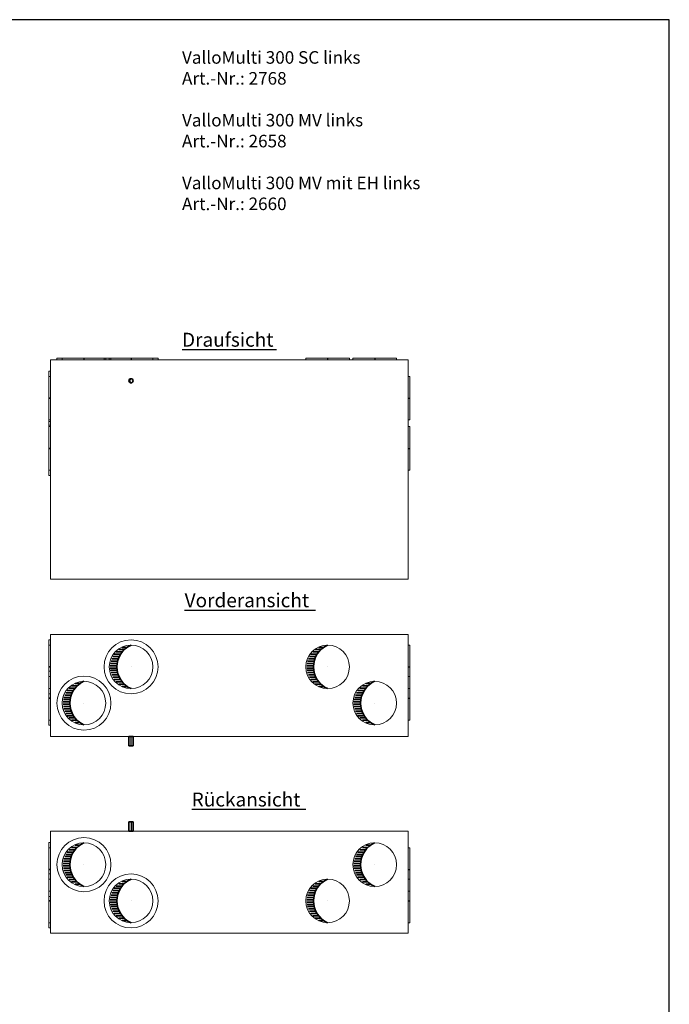
# Model space of a CAD drawing. Extents: x 17710 to 21437, y 11158 to 16808.
# Drawn here: x 19574 to 21437, y 13983 to 16808 of the extents above; entities that cross this region are included whole.
import ezdxf
from ezdxf.lldxf.tags import DXFTag

# ---------------------------------------------------------------- set-up
doc = ezdxf.new("R2010")
doc.units = 0
doc.header["$LTSCALE"] = 20
doc.layers.get('0').update_dxf_attribs({"lineweight": 15})
doc.layers.add('KWL', color=7, linetype='Continuous', lineweight=30)
doc.layers.add('X_SKOPF', color=7, linetype='Continuous', lineweight=25)
for name, color, linetype, lineweight, true_color in [('L_Abluft', 2, 'Continuous', 15, 0xffff00), ('L_Aussenluft', 7, 'Continuous', 15, 0x66ff33), ('L_Bauteil', 7, 'Continuous', 20, 0xababab), ('L_Fortluft', 7, 'Continuous', 15, 0x804000), ('L_Isolierung', 7, 'fein_strichliert', 9, 0x99ff99), ('L_Umluft', 7, 'Continuous', 35, 0xff6600), ('L_Zuluft', 1, 'Continuous', 15, 0xff0000), ('X_Text', 2, 'Continuous', 35, 0xffff00)]:
    doc.layers.add(name, color=color, linetype=linetype, lineweight=lineweight, true_color=true_color)
doc.styles.get("Standard").update_dxf_attribs({"font": 'ARIAL.TTF'})
tags = doc.linetypes.add('fein_strichliert', pattern=[4, 1, -2, 1]).pattern_tags.tags
tags[8:9] = [DXFTag(74, 4), DXFTag(75, 0), DXFTag(340, '0'), DXFTag(46, 0.0), DXFTag(50, 0.0), DXFTag(44, 0.0), DXFTag(45, 0.0)]
tags[6:7] = [DXFTag(74, 4), DXFTag(75, 0), DXFTag(340, '0'), DXFTag(46, 0.0), DXFTag(50, 0.0), DXFTag(44, 0.0), DXFTag(45, 0.0)]
tags[4:5] = [DXFTag(74, 4), DXFTag(75, 0), DXFTag(340, '0'), DXFTag(46, 0.0), DXFTag(50, 0.0), DXFTag(44, 0.0), DXFTag(45, 0.0)]
tags = doc.linetypes.add('STRICHPUNKT2', pattern=[12.7, 6.35, -3.175, 0, -3.175]).pattern_tags.tags
tags[10:11] = [DXFTag(74, 4), DXFTag(75, 0), DXFTag(340, '0'), DXFTag(46, 0.0), DXFTag(50, 0.0), DXFTag(44, 0.0), DXFTag(45, 0.0)]
tags[8:9] = [DXFTag(74, 4), DXFTag(75, 0), DXFTag(340, '0'), DXFTag(46, 0.0), DXFTag(50, 0.0), DXFTag(44, 0.0), DXFTag(45, 0.0)]
tags[6:7] = [DXFTag(74, 4), DXFTag(75, 0), DXFTag(340, '0'), DXFTag(46, 0.0), DXFTag(50, 0.0), DXFTag(44, 0.0), DXFTag(45, 0.0)]
tags[4:5] = [DXFTag(74, 4), DXFTag(75, 0), DXFTag(340, '0'), DXFTag(46, 0.0), DXFTag(50, 0.0), DXFTag(44, 0.0), DXFTag(45, 0.0)]

# ---------------------------------------------------------------- blocks, each defined once
blk = doc.blocks.new('Blockreferenz-A02BMBD6UV', base_point=(20046.8, 15113.9))
at = {"color": 7, "linetype": 'ByBlock', "lineweight": -2, "ltscale": 0.3, "true_color": 0xffffff}
blk.add_line((20046.8, 15113.9), (20421.8, 15113.9), dxfattribs=at)
at = {"color": 7, "linetype": 'ByBlock', "lineweight": -2, "ltscale": 0.3, "true_color": 0xffffff, "insert": (20046.8, 15161.9), "char_height": 40, "attachment_point": 1}
blk.add_mtext('{\\fArial|b1|i0;Vorderansicht}', dxfattribs=at)
blk = doc.blocks.new('Blockreferenz-A02BMBDGUV', base_point=(20067, 14542.3))
at = {"color": 0, "linetype": 'ByBlock', "lineweight": -2, "ltscale": 0.3}
blk.add_line((20067, 14542.3), (20394.4, 14542.3), dxfattribs=at)
at = {"color": 0, "linetype": 'ByBlock', "lineweight": -2, "ltscale": 0.3, "insert": (20067, 14590.3), "char_height": 40, "attachment_point": 1}
blk.add_mtext('{\\fArial|b1|i0;Rückansicht}', dxfattribs=at)
blk = doc.blocks.new('Blockreferenz-A02BMBDKUV', base_point=(20039.2, 15861.5))
at = {"color": 7, "linetype": 'ByBlock', "lineweight": -2, "ltscale": 0.3, "true_color": 0xffffff}
blk.add_line((20039.2, 15861.5), (20310.7, 15861.5), dxfattribs=at)
at = {"color": 7, "linetype": 'ByBlock', "lineweight": -2, "ltscale": 0.3, "true_color": 0xffffff, "insert": (20039.2, 15909.5), "char_height": 40, "attachment_point": 1}
blk.add_mtext('{\\fArial|b1|i0;Draufsicht}', dxfattribs=at)
blk = doc.blocks.new('VM 300-L-A02BMBDMUV', base_point=(19657, 15202.7))
at = {"color": 0, "linetype": 'ByBlock', "lineweight": -2, "ltscale": 0.2}
for p, q in [((19662, 15831.7), (20688, 15831.7)), ((19662, 15202.7), (19662, 15831.7)), ((20688, 15202.7), (20688, 15831.7)), ((19662, 15202.7), (20688, 15202.7))]:
    blk.add_line(p, q, dxfattribs=at)
at = {"color": 70, "linetype": 'ByBlock', "lineweight": -2, "ltscale": 0.2, "true_color": 0x66ff33}
for p, q in [((19662, 15784.2), (19657, 15784.2)), ((19657, 15747.6), (19657, 15784.2)), ((19662, 15747.6), (19662, 15784.2)), ((19657, 15695.8), (19657, 15747.6)), ((19662, 15695.8), (19662, 15747.6)), ((19657, 15659.2), (19657, 15695.8)), ((19662, 15659.2), (19662, 15695.8)), ((19657, 15659.2), (19662, 15659.2))]:
    blk.add_line(p, q, dxfattribs=at)
at = {"color": 2, "linetype": 'ByBlock', "lineweight": -2, "ltscale": 0.2, "true_color": 0xffff00}
for p, q in [((20693, 15784.2), (20688, 15784.2)), ((20688, 15784.2), (20688, 15747.6)), ((20693, 15784.2), (20693, 15747.6)), ((20688, 15747.6), (20688, 15695.8)), ((20693, 15747.6), (20693, 15695.8)), ((20688, 15695.8), (20688, 15659.2)), ((20693, 15695.8), (20693, 15659.2)), ((20688, 15659.2), (20693, 15659.2))]:
    blk.add_line(p, q, dxfattribs=at)
at = {"color": 70, "linetype": 'STRICHPUNKT2', "lineweight": 25, "ltscale": 0.25, "true_color": 0x66ff33}
blk.add_line((19662, 15721.7), (19657, 15721.7), dxfattribs=at)
at = {"color": 2, "linetype": 'STRICHPUNKT2', "lineweight": 25, "ltscale": 0.25, "true_color": 0xffff00}
blk.add_line((20688, 15721.7), (20693, 15721.7), dxfattribs=at)
at = {"color": 36, "linetype": 'ByBlock', "lineweight": -2, "ltscale": 0.2, "true_color": 0x804000}
for p, q in [((19662, 15640.2), (19657, 15640.2)), ((19657, 15603.6), (19657, 15640.2)), ((19662, 15603.6), (19662, 15640.2)), ((19657, 15551.8), (19657, 15603.6)), ((19662, 15551.8), (19662, 15603.6)), ((19657, 15515.2), (19657, 15551.8)), ((19662, 15515.2), (19662, 15551.8)), ((19657, 15515.2), (19662, 15515.2))]:
    blk.add_line(p, q, dxfattribs=at)
at = {"color": 1, "linetype": 'ByBlock', "lineweight": -2, "ltscale": 0.2, "true_color": 0xff0000}
for p, q in [((20693, 15640.2), (20688, 15640.2)), ((20688, 15640.2), (20688, 15603.6)), ((20693, 15640.2), (20693, 15603.6)), ((20688, 15603.6), (20688, 15551.8)), ((20693, 15603.6), (20693, 15551.8)), ((20688, 15551.8), (20688, 15515.2)), ((20693, 15551.8), (20693, 15515.2)), ((20688, 15515.2), (20693, 15515.2))]:
    blk.add_line(p, q, dxfattribs=at)
at = {"color": 36, "linetype": 'STRICHPUNKT2', "lineweight": 25, "ltscale": 0.25, "true_color": 0x804000}
blk.add_line((19662, 15577.7), (19657, 15577.7), dxfattribs=at)
at = {"color": 1, "linetype": 'STRICHPUNKT2', "lineweight": 25, "ltscale": 0.25, "true_color": 0xff0000}
blk.add_line((20688, 15577.7), (20693, 15577.7), dxfattribs=at)
blk = doc.blocks.new('VM 300-L-A02BMBDOUV', base_point=(19680.5, 15831.7))
at = {"color": 0, "linetype": 'ByBlock', "lineweight": -2, "ltscale": 0.15}
for p, q in [((19695.5, 15836.7), (19695.5, 15831.7)), ((19695.5, 15836.7), (19732.1, 15836.7)), ((19695.5, 15831.7), (19732.1, 15831.7)), ((19732.1, 15836.7), (19783.9, 15836.7)), ((19732.1, 15831.7), (19783.9, 15831.7)), ((19783.9, 15836.7), (19820.5, 15836.7)), ((19783.9, 15831.7), (19820.5, 15831.7)), ((19820.5, 15831.7), (19820.5, 15836.7))]:
    blk.add_line(p, q, dxfattribs=at)
at = {"color": 0, "linetype": 'STRICHPUNKT2', "lineweight": 25, "ltscale": 0.25}
blk.add_line((19758, 15836.7), (19758, 15831.7), dxfattribs=at)
at = {"layer": 'L_Isolierung', "linetype": 'fein_strichliert', "ltscale": 0.13}
for p, q in [((19680.5, 15836.7), (19680.5, 15831.7)), ((19680.5, 15836.7), (19725.9, 15836.7)), ((19680.5, 15831.7), (19725.9, 15831.7)), ((19725.9, 15836.7), (19790.1, 15836.7)), ((19725.9, 15831.7), (19790.1, 15831.7)), ((19790.1, 15836.7), (19835.5, 15836.7)), ((19790.1, 15831.7), (19835.5, 15831.7)), ((19835.5, 15831.7), (19835.5, 15836.7))]:
    blk.add_line(p, q, dxfattribs=at)
blk = doc.blocks.new('VM 300-L-A02BMBDQUV', base_point=(19815.5, 15831.7))
at = {"color": 0, "linetype": 'ByBlock', "lineweight": -2, "ltscale": 0.15}
for p, q in [((19830.5, 15836.7), (19830.5, 15831.7)), ((19830.5, 15836.7), (19867.1, 15836.7)), ((19830.5, 15831.7), (19867.1, 15831.7)), ((19867.1, 15836.7), (19918.9, 15836.7)), ((19867.1, 15831.7), (19918.9, 15831.7)), ((19918.9, 15836.7), (19955.5, 15836.7)), ((19918.9, 15831.7), (19955.5, 15831.7)), ((19955.5, 15831.7), (19955.5, 15836.7))]:
    blk.add_line(p, q, dxfattribs=at)
at = {"color": 0, "linetype": 'STRICHPUNKT2', "lineweight": 25, "ltscale": 0.25}
blk.add_line((19893, 15836.7), (19893, 15831.7), dxfattribs=at)
at = {"layer": 'L_Isolierung', "linetype": 'fein_strichliert', "ltscale": 0.13}
for p, q in [((19815.5, 15836.7), (19815.5, 15831.7)), ((19815.5, 15836.7), (19860.9, 15836.7)), ((19815.5, 15831.7), (19860.9, 15831.7)), ((19860.9, 15836.7), (19925.1, 15836.7)), ((19860.9, 15831.7), (19925.1, 15831.7)), ((19925.1, 15836.7), (19970.5, 15836.7)), ((19925.1, 15831.7), (19970.5, 15831.7)), ((19970.5, 15831.7), (19970.5, 15836.7))]:
    blk.add_line(p, q, dxfattribs=at)
blk = doc.blocks.new('VM 300-L-A02BMBDSUV', base_point=(20394.5, 15831.7))
at = {"color": 0, "linetype": 'ByBlock', "lineweight": -2, "ltscale": 0.15}
for p, q in [((20394.5, 15836.7), (20394.5, 15831.7)), ((20394.5, 15836.7), (20431.1, 15836.7)), ((20394.5, 15831.7), (20431.1, 15831.7)), ((20431.1, 15836.7), (20482.9, 15836.7)), ((20431.1, 15831.7), (20482.9, 15831.7)), ((20482.9, 15836.7), (20519.5, 15836.7)), ((20482.9, 15831.7), (20519.5, 15831.7)), ((20519.5, 15831.7), (20519.5, 15836.7))]:
    blk.add_line(p, q, dxfattribs=at)
at = {"color": 0, "linetype": 'STRICHPUNKT2', "lineweight": 25, "ltscale": 0.25}
blk.add_line((20457, 15836.7), (20457, 15831.7), dxfattribs=at)
blk = doc.blocks.new('VM 300-L-A02BMBDUUV', base_point=(20529.5, 15831.7))
at = {"color": 0, "linetype": 'ByBlock', "lineweight": -2, "ltscale": 0.15}
for p, q in [((20529.5, 15836.7), (20529.5, 15831.7)), ((20529.5, 15836.7), (20566.1, 15836.7)), ((20529.5, 15831.7), (20566.1, 15831.7)), ((20566.1, 15836.7), (20617.9, 15836.7)), ((20566.1, 15831.7), (20617.9, 15831.7)), ((20617.9, 15836.7), (20654.5, 15836.7)), ((20617.9, 15831.7), (20654.5, 15831.7)), ((20654.5, 15831.7), (20654.5, 15836.7))]:
    blk.add_line(p, q, dxfattribs=at)
at = {"color": 0, "linetype": 'STRICHPUNKT2', "lineweight": 25, "ltscale": 0.25}
blk.add_line((20592, 15836.7), (20592, 15831.7), dxfattribs=at)
blk = doc.blocks.new('Kondensatanschluss-A02BMBDWUV', base_point=(19887, 15765.7))
at = {"color": 0, "lineweight": -2}
blk.add_line((19889.7, 15771.7), (19889.1, 15771.7), dxfattribs=at)
at = {"color": 0, "linetype": 'STRICHPUNKT2', "lineweight": 25, "ltscale": 0.25}
blk.add_line((19893, 15771.7), (19893, 15771.7), dxfattribs=at)
at = {"color": 0, "linetype": 'ByBlock', "lineweight": -2, "ltscale": 0.35}
blk.add_circle((19893, 15771.7), 6, dxfattribs=at)
at = {"color": 0, "lineweight": -2}
blk.add_ellipse((19895.6, 15771.7), major_axis=(-2.67, 6), ratio=1, start_param=0, end_param=2.305501, dxfattribs=at)
blk.add_ellipse((19895.6, 15771.7), major_axis=(-2.67, 6), ratio=1, start_param=0, end_param=2.305501, dxfattribs=at)
blk = doc.blocks.new('VM 300-L-A02BMBDYUV', base_point=(19657, 14750.9))
at = {"color": 0, "linetype": 'ByBlock', "lineweight": -2, "ltscale": 0.2}
for p, q in [((19662, 15043.9), (20688, 15043.9)), ((19662, 14750.9), (19662, 15043.9)), ((20688, 14750.9), (20688, 15043.9)), ((19662, 14750.9), (20688, 14750.9))]:
    blk.add_line(p, q, dxfattribs=at)
at = {"color": 70, "linetype": 'ByBlock', "lineweight": -2, "ltscale": 0.2, "true_color": 0x66ff33}
for p, q in [((19662, 15013.4), (19657, 15013.4)), ((19657, 14976.8), (19657, 15013.4)), ((19662, 14976.8), (19662, 15013.4)), ((19657, 14925), (19657, 14976.8)), ((19662, 14925), (19662, 14976.8)), ((19657, 14888.4), (19657, 14925)), ((19662, 14888.4), (19662, 14925)), ((19657, 14888.4), (19662, 14888.4))]:
    blk.add_line(p, q, dxfattribs=at)
at = {"color": 2, "linetype": 'ByBlock', "lineweight": -2, "ltscale": 0.2, "true_color": 0xffff00}
for p, q in [((20693, 15013.4), (20688, 15013.4)), ((20688, 15013.4), (20688, 14976.8)), ((20693, 15013.4), (20693, 14976.8)), ((20688, 14976.8), (20688, 14925)), ((20693, 14976.8), (20693, 14925)), ((20688, 14925), (20688, 14888.4)), ((20693, 14925), (20693, 14888.4)), ((20688, 14888.4), (20693, 14888.4))]:
    blk.add_line(p, q, dxfattribs=at)
at = {"color": 70, "linetype": 'STRICHPUNKT2', "lineweight": 25, "ltscale": 0.25, "true_color": 0x66ff33}
blk.add_line((19662, 14950.9), (19657, 14950.9), dxfattribs=at)
at = {"color": 2, "linetype": 'STRICHPUNKT2', "lineweight": 25, "ltscale": 0.25, "true_color": 0xffff00}
blk.add_line((20688, 14950.9), (20693, 14950.9), dxfattribs=at)
at = {"color": 36, "linetype": 'ByBlock', "lineweight": -2, "ltscale": 0.2, "true_color": 0x804000}
for p, q in [((19662, 14923.4), (19657, 14923.4)), ((19657, 14886.8), (19657, 14923.4)), ((19662, 14886.8), (19662, 14923.4)), ((19657, 14835), (19657, 14886.8)), ((19662, 14835), (19662, 14886.8)), ((19657, 14798.4), (19657, 14835)), ((19662, 14798.4), (19662, 14835)), ((19657, 14798.4), (19662, 14798.4))]:
    blk.add_line(p, q, dxfattribs=at)
at = {"color": 1, "linetype": 'ByBlock', "lineweight": -2, "ltscale": 0.2, "true_color": 0xff0000}
for p, q in [((20693, 14923.4), (20688, 14923.4)), ((20688, 14923.4), (20688, 14886.8)), ((20693, 14923.4), (20693, 14886.8)), ((20688, 14886.8), (20688, 14835)), ((20693, 14886.8), (20693, 14835)), ((20688, 14835), (20688, 14798.4)), ((20693, 14835), (20693, 14798.4)), ((20688, 14798.4), (20693, 14798.4))]:
    blk.add_line(p, q, dxfattribs=at)
at = {"color": 36, "linetype": 'STRICHPUNKT2', "lineweight": 25, "ltscale": 0.25, "true_color": 0x804000}
blk.add_line((19662, 14860.9), (19657, 14860.9), dxfattribs=at)
at = {"color": 1, "linetype": 'STRICHPUNKT2', "lineweight": 25, "ltscale": 0.25, "true_color": 0xff0000}
blk.add_line((20688, 14860.9), (20693, 14860.9), dxfattribs=at)
blk = doc.blocks.new('VM 300-L-A02BMBE0UV', base_point=(19680.5, 14769.4))
at = {"color": 0, "lineweight": 35}
for p, q in [((19715.3, 14889.7), (19732.4, 14889.7)), ((19722.6, 14896.3), (19738.4, 14896.3)), ((19733, 14902.9), (19746.4, 14902.9)), ((19700.6, 14863.4), (19719.3, 14863.4)), ((19702.8, 14870), (19721.3, 14870)), ((19705.9, 14876.5), (19724.1, 14876.5)), ((19710, 14883.1), (19727.7, 14883.1)), ((19698.5, 14850.2), (19717.4, 14850.2)), ((19698.5, 14843.6), (19717.4, 14843.6)), ((19699.2, 14856.8), (19718.1, 14856.8)), ((19699.2, 14837.1), (19718.1, 14837.1)), ((19700.6, 14830.5), (19719.3, 14830.5)), ((19702.8, 14823.9), (19721.3, 14823.9)), ((19705.9, 14817.3), (19724.1, 14817.3)), ((19710, 14810.7), (19727.7, 14810.7)), ((19715.3, 14804.2), (19732.4, 14804.2)), ((19722.6, 14797.6), (19738.4, 14797.6)), ((19733, 14791), (19746.4, 14791))]:
    blk.add_line(p, q, dxfattribs=at)
at = {"color": 0, "linetype": 'STRICHPUNKT2', "lineweight": 25, "ltscale": 0.25}
blk.add_line((19758, 14846.9), (19758, 14846.9), dxfattribs=at)
at = {"color": 0, "linetype": 'ByBlock', "lineweight": -2, "ltscale": 0.15}
blk.add_circle((19758, 14846.9), 62.5, dxfattribs=at)
at = {"color": 0, "lineweight": 35}
blk.add_ellipse((19785.7, 14846.9), major_axis=(-27.8, 62.5), ratio=1, start_param=0, end_param=2.305501, dxfattribs=at)
blk.add_ellipse((19785.7, 14846.9), major_axis=(-27.8, 62.5), ratio=1, start_param=0, end_param=2.305501, dxfattribs=at)
at = {"layer": 'L_Isolierung', "linetype": 'fein_strichliert', "ltscale": 0.13}
blk.add_circle((19758, 14846.9), 77.5, dxfattribs=at)
blk = doc.blocks.new('VM 300-L-A02BMBE2UV', base_point=(19815.5, 14873.4))
at = {"color": 0, "lineweight": 35}
for p, q in [((19868, 15006.9), (19881.4, 15006.9)), ((19837.8, 14974), (19856.3, 14974)), ((19840.9, 14980.5), (19859.1, 14980.5)), ((19845, 14987.1), (19862.7, 14987.1)), ((19850.3, 14993.7), (19867.4, 14993.7)), ((19857.6, 15000.3), (19873.4, 15000.3)), ((19833.5, 14954.2), (19852.4, 14954.2)), ((19833.5, 14947.6), (19852.4, 14947.6)), ((19834.2, 14960.8), (19853.1, 14960.8)), ((19835.6, 14967.4), (19854.3, 14967.4)), ((19834.2, 14941.1), (19853.1, 14941.1)), ((19835.6, 14934.5), (19854.3, 14934.5)), ((19837.8, 14927.9), (19856.3, 14927.9)), ((19840.9, 14921.3), (19859.1, 14921.3)), ((19845, 14914.7), (19862.7, 14914.7)), ((19850.3, 14908.2), (19867.4, 14908.2)), ((19857.6, 14901.6), (19873.4, 14901.6)), ((19868, 14895), (19881.4, 14895))]:
    blk.add_line(p, q, dxfattribs=at)
at = {"color": 0, "linetype": 'STRICHPUNKT2', "lineweight": 25, "ltscale": 0.25}
blk.add_line((19893, 14950.9), (19893, 14950.9), dxfattribs=at)
at = {"color": 0, "linetype": 'ByBlock', "lineweight": -2, "ltscale": 0.15}
blk.add_circle((19893, 14950.9), 62.5, dxfattribs=at)
at = {"color": 0, "lineweight": 35}
blk.add_ellipse((19920.7, 14950.9), major_axis=(-27.8, 62.5), ratio=1, start_param=0, end_param=2.305501, dxfattribs=at)
blk.add_ellipse((19920.7, 14950.9), major_axis=(-27.8, 62.5), ratio=1, start_param=0, end_param=2.305501, dxfattribs=at)
at = {"layer": 'L_Isolierung', "linetype": 'fein_strichliert', "ltscale": 0.13}
blk.add_circle((19893, 14950.9), 77.5, dxfattribs=at)
blk = doc.blocks.new('VM 300-L-A02BMBE4UV', base_point=(20394.5, 14888.4))
at = {"color": 0, "lineweight": 35}
for p, q in [((20432, 15006.9), (20445.4, 15006.9)), ((20401.8, 14974), (20420.3, 14974)), ((20404.9, 14980.5), (20423.1, 14980.5)), ((20409, 14987.1), (20426.7, 14987.1)), ((20414.3, 14993.7), (20431.4, 14993.7)), ((20421.6, 15000.3), (20437.4, 15000.3)), ((20397.5, 14954.2), (20416.4, 14954.2)), ((20397.5, 14947.6), (20416.4, 14947.6)), ((20398.2, 14960.8), (20417.1, 14960.8)), ((20399.6, 14967.4), (20418.3, 14967.4)), ((20398.2, 14941.1), (20417.1, 14941.1)), ((20399.6, 14934.5), (20418.3, 14934.5)), ((20401.8, 14927.9), (20420.3, 14927.9)), ((20404.9, 14921.3), (20423.1, 14921.3)), ((20409, 14914.7), (20426.7, 14914.7)), ((20414.3, 14908.2), (20431.4, 14908.2)), ((20421.6, 14901.6), (20437.4, 14901.6)), ((20432, 14895), (20445.4, 14895))]:
    blk.add_line(p, q, dxfattribs=at)
at = {"color": 0, "linetype": 'STRICHPUNKT2', "lineweight": 25, "ltscale": 0.25}
blk.add_line((20457, 14950.9), (20457, 14950.9), dxfattribs=at)
at = {"color": 0, "linetype": 'ByBlock', "lineweight": -2, "ltscale": 0.15}
blk.add_circle((20457, 14950.9), 62.5, dxfattribs=at)
at = {"color": 0, "lineweight": 35}
blk.add_ellipse((20484.7, 14950.9), major_axis=(-27.8, 62.5), ratio=1, start_param=0, end_param=2.305501, dxfattribs=at)
blk.add_ellipse((20484.7, 14950.9), major_axis=(-27.8, 62.5), ratio=1, start_param=0, end_param=2.305501, dxfattribs=at)
blk = doc.blocks.new('VM 300-L-A02BMBE6UV', base_point=(20529.5, 14784.4))
at = {"color": 0, "lineweight": 35}
for p, q in [((20549.4, 14889.7), (20566.4, 14889.7)), ((20556.6, 14896.3), (20572.4, 14896.3)), ((20567, 14902.9), (20580.4, 14902.9)), ((20534.6, 14863.4), (20553.4, 14863.4)), ((20536.8, 14870), (20555.3, 14870)), ((20539.9, 14876.5), (20558.1, 14876.5)), ((20544, 14883.1), (20561.7, 14883.1)), ((20532.5, 14850.2), (20551.4, 14850.2)), ((20532.5, 14843.6), (20551.4, 14843.6)), ((20533.2, 14856.8), (20552.1, 14856.8)), ((20533.2, 14837.1), (20552.1, 14837.1)), ((20534.6, 14830.5), (20553.4, 14830.5)), ((20536.8, 14823.9), (20555.3, 14823.9)), ((20539.9, 14817.3), (20558.1, 14817.3)), ((20544, 14810.7), (20561.7, 14810.7)), ((20549.4, 14804.2), (20566.4, 14804.2)), ((20556.6, 14797.6), (20572.4, 14797.6)), ((20567, 14791), (20580.4, 14791))]:
    blk.add_line(p, q, dxfattribs=at)
at = {"color": 0, "linetype": 'STRICHPUNKT2', "lineweight": 25, "ltscale": 0.25}
blk.add_line((20592, 14846.9), (20592, 14846.9), dxfattribs=at)
at = {"color": 0, "linetype": 'ByBlock', "lineweight": -2, "ltscale": 0.15}
blk.add_circle((20592, 14846.9), 62.5, dxfattribs=at)
at = {"color": 0, "lineweight": 35}
blk.add_ellipse((20619.7, 14846.9), major_axis=(-27.8, 62.5), ratio=1, start_param=0, end_param=2.305501, dxfattribs=at)
blk.add_ellipse((20619.7, 14846.9), major_axis=(-27.8, 62.5), ratio=1, start_param=0, end_param=2.305501, dxfattribs=at)
blk = doc.blocks.new('Kondensatanschluss-A02BMBE8UV', base_point=(19887, 14723.9))
at = {"color": 0, "linetype": 'ByBlock', "lineweight": -2, "ltscale": 0.35}
for p, q in [((19887, 14750.9), (19887, 14723.9)), ((19890.5, 14750.9), (19887, 14750.9)), ((19895.5, 14750.9), (19890.5, 14750.9)), ((19899, 14750.9), (19895.5, 14750.9)), ((19899, 14723.9), (19899, 14750.9)), ((19890.5, 14723.9), (19887, 14723.9)), ((19895.5, 14723.9), (19890.5, 14723.9)), ((19899, 14723.9), (19895.5, 14723.9))]:
    blk.add_line(p, q, dxfattribs=at)
at = {"color": 0, "linetype": 'STRICHPUNKT2', "lineweight": 25, "ltscale": 0.25}
blk.add_line((19893, 14723.9), (19893, 14750.9), dxfattribs=at)
blk = doc.blocks.new('VM 300-L-A02BMBEAUV', base_point=(19657, 14186.4))
at = {"color": 0, "linetype": 'ByBlock', "lineweight": -2, "ltscale": 0.2}
for p, q in [((19662, 14479.4), (20688, 14479.4)), ((19662, 14479.4), (19662, 14186.4)), ((20688, 14479.4), (20688, 14186.4)), ((19662, 14186.4), (20688, 14186.4))]:
    blk.add_line(p, q, dxfattribs=at)
at = {"color": 36, "linetype": 'ByBlock', "lineweight": -2, "ltscale": 0.2, "true_color": 0x804000}
for p, q in [((19662, 14431.9), (19657, 14431.9)), ((19657, 14395.3), (19657, 14431.9)), ((19662, 14395.3), (19662, 14431.9)), ((19657, 14343.5), (19657, 14395.3)), ((19662, 14343.5), (19662, 14395.3)), ((19657, 14306.9), (19657, 14343.5)), ((19662, 14306.9), (19662, 14343.5)), ((19657, 14306.9), (19662, 14306.9))]:
    blk.add_line(p, q, dxfattribs=at)
at = {"color": 1, "linetype": 'ByBlock', "lineweight": -2, "ltscale": 0.2, "true_color": 0xff0000}
for p, q in [((20693, 14431.9), (20688, 14431.9)), ((20688, 14431.9), (20688, 14395.3)), ((20693, 14431.9), (20693, 14395.3)), ((20688, 14395.3), (20688, 14343.5)), ((20693, 14395.3), (20693, 14343.5)), ((20688, 14343.5), (20688, 14306.9)), ((20693, 14343.5), (20693, 14306.9)), ((20688, 14306.9), (20693, 14306.9))]:
    blk.add_line(p, q, dxfattribs=at)
at = {"color": 36, "linetype": 'STRICHPUNKT2', "lineweight": 25, "ltscale": 0.25, "true_color": 0x804000}
blk.add_line((19662, 14369.4), (19657, 14369.4), dxfattribs=at)
at = {"color": 1, "linetype": 'STRICHPUNKT2', "lineweight": 25, "ltscale": 0.25, "true_color": 0xff0000}
blk.add_line((20688, 14369.4), (20693, 14369.4), dxfattribs=at)
at = {"color": 70, "linetype": 'ByBlock', "lineweight": -2, "ltscale": 0.2, "true_color": 0x66ff33}
for p, q in [((19662, 14341.9), (19657, 14341.9)), ((19657, 14305.3), (19657, 14341.9)), ((19662, 14305.3), (19662, 14341.9)), ((19657, 14253.5), (19657, 14305.3)), ((19662, 14253.5), (19662, 14305.3)), ((19657, 14216.9), (19657, 14253.5)), ((19662, 14216.9), (19662, 14253.5)), ((19657, 14216.9), (19662, 14216.9))]:
    blk.add_line(p, q, dxfattribs=at)
at = {"color": 2, "linetype": 'ByBlock', "lineweight": -2, "ltscale": 0.2, "true_color": 0xffff00}
for p, q in [((20693, 14341.9), (20688, 14341.9)), ((20688, 14341.9), (20688, 14305.3)), ((20693, 14341.9), (20693, 14305.3)), ((20688, 14305.3), (20688, 14253.5)), ((20693, 14305.3), (20693, 14253.5)), ((20688, 14253.5), (20688, 14216.9)), ((20693, 14253.5), (20693, 14216.9)), ((20688, 14216.9), (20693, 14216.9))]:
    blk.add_line(p, q, dxfattribs=at)
at = {"color": 70, "linetype": 'STRICHPUNKT2', "lineweight": 25, "ltscale": 0.25, "true_color": 0x66ff33}
blk.add_line((19662, 14279.4), (19657, 14279.4), dxfattribs=at)
at = {"color": 2, "linetype": 'STRICHPUNKT2', "lineweight": 25, "ltscale": 0.25, "true_color": 0xffff00}
blk.add_line((20688, 14279.4), (20693, 14279.4), dxfattribs=at)
blk = doc.blocks.new('VM 300-L-A02BMBECUV', base_point=(19680.5, 14305.9))
at = {"color": 0, "lineweight": 35}
for p, q in [((19733, 14439.3), (19746.4, 14439.3)), ((19705.9, 14413), (19724.1, 14413)), ((19710, 14419.6), (19727.7, 14419.6)), ((19715.3, 14426.1), (19732.4, 14426.1)), ((19722.6, 14432.7), (19738.4, 14432.7)), ((19698.5, 14386.7), (19717.4, 14386.7)), ((19698.5, 14380.1), (19717.4, 14380.1)), ((19699.2, 14393.3), (19718.1, 14393.3)), ((19700.6, 14399.8), (19719.3, 14399.8)), ((19702.8, 14406.4), (19721.3, 14406.4)), ((19699.2, 14373.5), (19718.1, 14373.5)), ((19700.6, 14366.9), (19719.3, 14366.9)), ((19702.8, 14360.4), (19721.3, 14360.4)), ((19705.9, 14353.8), (19724.1, 14353.8)), ((19710, 14347.2), (19727.7, 14347.2)), ((19715.3, 14340.6), (19732.4, 14340.6)), ((19722.6, 14334), (19738.4, 14334)), ((19733, 14327.5), (19746.4, 14327.5))]:
    blk.add_line(p, q, dxfattribs=at)
at = {"color": 0, "linetype": 'STRICHPUNKT2', "lineweight": 25, "ltscale": 0.25}
blk.add_line((19758, 14383.4), (19758, 14383.4), dxfattribs=at)
at = {"color": 0, "linetype": 'ByBlock', "lineweight": -2, "ltscale": 0.15}
blk.add_circle((19758, 14383.4), 62.5, dxfattribs=at)
at = {"color": 0, "lineweight": 35}
blk.add_ellipse((19785.7, 14383.4), major_axis=(-27.8, 62.5), ratio=1, start_param=0, end_param=2.305501, dxfattribs=at)
blk.add_ellipse((19785.7, 14383.4), major_axis=(-27.8, 62.5), ratio=1, start_param=0, end_param=2.305501, dxfattribs=at)
at = {"layer": 'L_Isolierung', "linetype": 'fein_strichliert', "ltscale": 0.13}
blk.add_circle((19758, 14383.4), 77.5, dxfattribs=at)
blk = doc.blocks.new('VM 300-L-A02BMBEEUV', base_point=(19815.5, 14201.9))
at = {"color": 0, "lineweight": 35}
for p, q in [((19857.6, 14328.7), (19873.4, 14328.7)), ((19868, 14335.3), (19881.4, 14335.3)), ((19835.6, 14295.8), (19854.3, 14295.8)), ((19837.8, 14302.4), (19856.3, 14302.4)), ((19840.9, 14309), (19859.1, 14309)), ((19845, 14315.6), (19862.7, 14315.6)), ((19850.3, 14322.1), (19867.4, 14322.1)), ((19833.5, 14282.7), (19852.4, 14282.7)), ((19833.5, 14276.1), (19852.4, 14276.1)), ((19834.2, 14289.3), (19853.1, 14289.3)), ((19834.2, 14269.5), (19853.1, 14269.5)), ((19835.6, 14262.9), (19854.3, 14262.9)), ((19837.8, 14256.4), (19856.3, 14256.4)), ((19840.9, 14249.8), (19859.1, 14249.8)), ((19845, 14243.2), (19862.7, 14243.2)), ((19850.3, 14236.6), (19867.4, 14236.6)), ((19857.6, 14230), (19873.4, 14230)), ((19868, 14223.5), (19881.4, 14223.5))]:
    blk.add_line(p, q, dxfattribs=at)
at = {"color": 0, "linetype": 'STRICHPUNKT2', "lineweight": 25, "ltscale": 0.25}
blk.add_line((19893, 14279.4), (19893, 14279.4), dxfattribs=at)
at = {"color": 0, "linetype": 'ByBlock', "lineweight": -2, "ltscale": 0.15}
blk.add_circle((19893, 14279.4), 62.5, dxfattribs=at)
at = {"color": 0, "lineweight": 35}
blk.add_ellipse((19920.7, 14279.4), major_axis=(-27.8, 62.5), ratio=1, start_param=0, end_param=2.305501, dxfattribs=at)
blk.add_ellipse((19920.7, 14279.4), major_axis=(-27.8, 62.5), ratio=1, start_param=0, end_param=2.305501, dxfattribs=at)
at = {"layer": 'L_Isolierung', "linetype": 'fein_strichliert', "ltscale": 0.13}
blk.add_circle((19893, 14279.4), 77.5, dxfattribs=at)
blk = doc.blocks.new('VM 300-L-A02BMBEGUV', base_point=(20394.5, 14216.9))
at = {"color": 0, "lineweight": 35}
for p, q in [((20421.6, 14328.7), (20437.4, 14328.7)), ((20432, 14335.3), (20445.4, 14335.3)), ((20399.6, 14295.8), (20418.3, 14295.8)), ((20401.8, 14302.4), (20420.3, 14302.4)), ((20404.9, 14309), (20423.1, 14309)), ((20409, 14315.6), (20426.7, 14315.6)), ((20414.3, 14322.1), (20431.4, 14322.1)), ((20397.5, 14282.7), (20416.4, 14282.7)), ((20397.5, 14276.1), (20416.4, 14276.1)), ((20398.2, 14289.3), (20417.1, 14289.3)), ((20398.2, 14269.5), (20417.1, 14269.5)), ((20399.6, 14262.9), (20418.3, 14262.9)), ((20401.8, 14256.4), (20420.3, 14256.4)), ((20404.9, 14249.8), (20423.1, 14249.8)), ((20409, 14243.2), (20426.7, 14243.2)), ((20414.3, 14236.6), (20431.4, 14236.6)), ((20421.6, 14230), (20437.4, 14230)), ((20432, 14223.5), (20445.4, 14223.5))]:
    blk.add_line(p, q, dxfattribs=at)
at = {"color": 0, "linetype": 'STRICHPUNKT2', "lineweight": 25, "ltscale": 0.25}
blk.add_line((20457, 14279.4), (20457, 14279.4), dxfattribs=at)
at = {"color": 0, "linetype": 'ByBlock', "lineweight": -2, "ltscale": 0.15}
blk.add_circle((20457, 14279.4), 62.5, dxfattribs=at)
at = {"color": 0, "lineweight": 35}
blk.add_ellipse((20484.7, 14279.4), major_axis=(-27.8, 62.5), ratio=1, start_param=0, end_param=2.305501, dxfattribs=at)
blk.add_ellipse((20484.7, 14279.4), major_axis=(-27.8, 62.5), ratio=1, start_param=0, end_param=2.305501, dxfattribs=at)
blk = doc.blocks.new('VM 300-L-A02BMBEIUV', base_point=(20529.5, 14320.9))
at = {"color": 0, "lineweight": 35}
for p, q in [((20567, 14439.3), (20580.4, 14439.3)), ((20539.9, 14413), (20558.1, 14413)), ((20544, 14419.6), (20561.7, 14419.6)), ((20549.4, 14426.1), (20566.4, 14426.1)), ((20556.6, 14432.7), (20572.4, 14432.7)), ((20532.5, 14386.7), (20551.4, 14386.7)), ((20532.5, 14380.1), (20551.4, 14380.1)), ((20533.2, 14393.3), (20552.1, 14393.3)), ((20534.6, 14399.8), (20553.4, 14399.8)), ((20536.8, 14406.4), (20555.3, 14406.4)), ((20533.2, 14373.5), (20552.1, 14373.5)), ((20534.6, 14366.9), (20553.4, 14366.9)), ((20536.8, 14360.4), (20555.3, 14360.4)), ((20539.9, 14353.8), (20558.1, 14353.8)), ((20544, 14347.2), (20561.7, 14347.2)), ((20549.4, 14340.6), (20566.4, 14340.6)), ((20556.6, 14334), (20572.4, 14334)), ((20567, 14327.5), (20580.4, 14327.5))]:
    blk.add_line(p, q, dxfattribs=at)
at = {"color": 0, "linetype": 'STRICHPUNKT2', "lineweight": 25, "ltscale": 0.25}
blk.add_line((20592, 14383.4), (20592, 14383.4), dxfattribs=at)
at = {"color": 0, "linetype": 'ByBlock', "lineweight": -2, "ltscale": 0.15}
blk.add_circle((20592, 14383.4), 62.5, dxfattribs=at)
at = {"color": 0, "lineweight": 35}
blk.add_ellipse((20619.7, 14383.4), major_axis=(-27.8, 62.5), ratio=1, start_param=0, end_param=2.305501, dxfattribs=at)
blk.add_ellipse((20619.7, 14383.4), major_axis=(-27.8, 62.5), ratio=1, start_param=0, end_param=2.305501, dxfattribs=at)
blk = doc.blocks.new('Kondensatanschluss-A02BMBEKUV', base_point=(19887, 14479.4))
at = {"color": 0, "linetype": 'ByBlock', "lineweight": -2, "ltscale": 0.35}
for p, q in [((19887, 14506.4), (19887, 14479.4)), ((19887, 14506.4), (19890.5, 14506.4)), ((19890.5, 14506.4), (19895.5, 14506.4)), ((19895.5, 14506.4), (19899, 14506.4)), ((19899, 14479.4), (19899, 14506.4)), ((19887, 14479.4), (19890.5, 14479.4)), ((19890.5, 14479.4), (19895.5, 14479.4)), ((19895.5, 14479.4), (19899, 14479.4))]:
    blk.add_line(p, q, dxfattribs=at)
at = {"color": 0, "linetype": 'STRICHPUNKT2', "lineweight": 25, "ltscale": 0.25}
blk.add_line((19893, 14506.4), (19893, 14479.4), dxfattribs=at)
blk = doc.blocks.new('VM 300-L-A02BMBGYUV', base_point=(19657, 15644.2))
at = {"color": 0, "linetype": 'ByBlock', "lineweight": -2, "ltscale": 0.15}
for p, q in [((19662, 15784.2), (19657, 15784.2)), ((19657, 15747.6), (19657, 15784.2)), ((19662, 15747.6), (19662, 15784.2)), ((19657, 15695.8), (19657, 15747.6)), ((19662, 15695.8), (19662, 15747.6)), ((19657, 15659.2), (19657, 15695.8)), ((19662, 15659.2), (19662, 15695.8)), ((19657, 15659.2), (19662, 15659.2))]:
    blk.add_line(p, q, dxfattribs=at)
at = {"color": 0, "linetype": 'STRICHPUNKT2', "lineweight": 25, "ltscale": 0.25}
blk.add_line((19657, 15721.7), (19662, 15721.7), dxfattribs=at)
at = {"layer": 'L_Isolierung', "linetype": 'fein_strichliert', "ltscale": 0.13}
for p, q in [((19662, 15799.2), (19657, 15799.2)), ((19657, 15753.8), (19657, 15799.2)), ((19662, 15753.8), (19662, 15799.2)), ((19657, 15689.6), (19657, 15753.8)), ((19662, 15689.6), (19662, 15753.8)), ((19657, 15644.2), (19657, 15689.6)), ((19662, 15644.2), (19662, 15689.6)), ((19657, 15644.2), (19662, 15644.2))]:
    blk.add_line(p, q, dxfattribs=at)
blk = doc.blocks.new('VM 300-L-A02BMBH0UV', base_point=(19657, 15500.2))
at = {"color": 0, "linetype": 'ByBlock', "lineweight": -2, "ltscale": 0.15}
for p, q in [((19662, 15640.2), (19657, 15640.2)), ((19657, 15603.6), (19657, 15640.2)), ((19662, 15603.6), (19662, 15640.2)), ((19657, 15551.8), (19657, 15603.6)), ((19662, 15551.8), (19662, 15603.6)), ((19657, 15515.2), (19657, 15551.8)), ((19662, 15515.2), (19662, 15551.8)), ((19657, 15515.2), (19662, 15515.2))]:
    blk.add_line(p, q, dxfattribs=at)
at = {"color": 0, "linetype": 'STRICHPUNKT2', "lineweight": 25, "ltscale": 0.25}
blk.add_line((19657, 15577.7), (19662, 15577.7), dxfattribs=at)
at = {"layer": 'L_Isolierung', "linetype": 'fein_strichliert', "ltscale": 0.13}
for p, q in [((19662, 15655.2), (19657, 15655.2)), ((19657, 15609.8), (19657, 15655.2)), ((19662, 15609.8), (19662, 15655.2)), ((19657, 15545.6), (19657, 15609.8)), ((19662, 15545.6), (19662, 15609.8)), ((19657, 15500.2), (19657, 15545.6)), ((19662, 15500.2), (19662, 15545.6)), ((19657, 15500.2), (19662, 15500.2))]:
    blk.add_line(p, q, dxfattribs=at)
blk = doc.blocks.new('VM 300-L-A02BMBH2UV', base_point=(19657, 14873.4))
at = {"color": 0, "linetype": 'ByBlock', "lineweight": -2, "ltscale": 0.15}
for p, q in [((19662, 15013.4), (19657, 15013.4)), ((19657, 14976.8), (19657, 15013.4)), ((19662, 14976.8), (19662, 15013.4)), ((19657, 14925), (19657, 14976.8)), ((19662, 14925), (19662, 14976.8)), ((19657, 14888.4), (19657, 14925)), ((19662, 14888.4), (19662, 14925)), ((19657, 14888.4), (19662, 14888.4))]:
    blk.add_line(p, q, dxfattribs=at)
at = {"color": 0, "linetype": 'STRICHPUNKT2', "lineweight": 25, "ltscale": 0.25}
blk.add_line((19657, 14950.9), (19662, 14950.9), dxfattribs=at)
at = {"layer": 'L_Isolierung', "linetype": 'fein_strichliert', "ltscale": 0.13}
for p, q in [((19662, 15028.4), (19657, 15028.4)), ((19657, 14983), (19657, 15028.4)), ((19662, 14983), (19662, 15028.4)), ((19657, 14918.8), (19657, 14983)), ((19662, 14918.8), (19662, 14983)), ((19657, 14873.4), (19657, 14918.8)), ((19662, 14873.4), (19662, 14918.8)), ((19657, 14873.4), (19662, 14873.4))]:
    blk.add_line(p, q, dxfattribs=at)
blk = doc.blocks.new('VM 300-L-A02BMBH4UV', base_point=(19657, 14201.9))
at = {"color": 0, "linetype": 'ByBlock', "lineweight": -2, "ltscale": 0.15}
for p, q in [((19662, 14341.9), (19657, 14341.9)), ((19657, 14305.3), (19657, 14341.9)), ((19662, 14305.3), (19662, 14341.9)), ((19657, 14253.5), (19657, 14305.3)), ((19662, 14253.5), (19662, 14305.3)), ((19657, 14216.9), (19657, 14253.5)), ((19662, 14216.9), (19662, 14253.5)), ((19657, 14216.9), (19662, 14216.9))]:
    blk.add_line(p, q, dxfattribs=at)
at = {"color": 0, "linetype": 'STRICHPUNKT2', "lineweight": 25, "ltscale": 0.25}
blk.add_line((19657, 14279.4), (19662, 14279.4), dxfattribs=at)
at = {"layer": 'L_Isolierung', "linetype": 'fein_strichliert', "ltscale": 0.13}
for p, q in [((19662, 14356.9), (19657, 14356.9)), ((19657, 14311.5), (19657, 14356.9)), ((19662, 14311.5), (19662, 14356.9)), ((19657, 14247.3), (19657, 14311.5)), ((19662, 14247.3), (19662, 14311.5)), ((19657, 14201.9), (19657, 14247.3)), ((19662, 14201.9), (19662, 14247.3)), ((19657, 14201.9), (19662, 14201.9))]:
    blk.add_line(p, q, dxfattribs=at)
blk = doc.blocks.new('VM 300-L-A02BMBH6UV', base_point=(19657, 14783.4))
at = {"color": 0, "linetype": 'ByBlock', "lineweight": -2, "ltscale": 0.15}
for p, q in [((19662, 14923.4), (19657, 14923.4)), ((19657, 14886.8), (19657, 14923.4)), ((19662, 14886.8), (19662, 14923.4)), ((19657, 14835), (19657, 14886.8)), ((19662, 14835), (19662, 14886.8)), ((19657, 14798.4), (19657, 14835)), ((19662, 14798.4), (19662, 14835)), ((19657, 14798.4), (19662, 14798.4))]:
    blk.add_line(p, q, dxfattribs=at)
at = {"color": 0, "linetype": 'STRICHPUNKT2', "lineweight": 25, "ltscale": 0.25}
blk.add_line((19657, 14860.9), (19662, 14860.9), dxfattribs=at)
at = {"layer": 'L_Isolierung', "linetype": 'fein_strichliert', "ltscale": 0.13}
for p, q in [((19662, 14938.4), (19657, 14938.4)), ((19657, 14893), (19657, 14938.4)), ((19662, 14893), (19662, 14938.4)), ((19657, 14828.8), (19657, 14893)), ((19662, 14828.8), (19662, 14893)), ((19657, 14783.4), (19657, 14828.8)), ((19662, 14783.4), (19662, 14828.8)), ((19657, 14783.4), (19662, 14783.4))]:
    blk.add_line(p, q, dxfattribs=at)
blk = doc.blocks.new('VM 300-L-A02BMBH8UV', base_point=(19657, 14291.9))
at = {"color": 0, "linetype": 'ByBlock', "lineweight": -2, "ltscale": 0.15}
for p, q in [((19662, 14431.9), (19657, 14431.9)), ((19657, 14395.3), (19657, 14431.9)), ((19662, 14395.3), (19662, 14431.9)), ((19657, 14343.5), (19657, 14395.3)), ((19662, 14343.5), (19662, 14395.3)), ((19657, 14306.9), (19657, 14343.5)), ((19662, 14306.9), (19662, 14343.5)), ((19657, 14306.9), (19662, 14306.9))]:
    blk.add_line(p, q, dxfattribs=at)
at = {"color": 0, "linetype": 'STRICHPUNKT2', "lineweight": 25, "ltscale": 0.25}
blk.add_line((19657, 14369.4), (19662, 14369.4), dxfattribs=at)
at = {"layer": 'L_Isolierung', "linetype": 'fein_strichliert', "ltscale": 0.13}
for p, q in [((19662, 14446.9), (19657, 14446.9)), ((19657, 14401.5), (19657, 14446.9)), ((19662, 14401.5), (19662, 14446.9)), ((19657, 14337.3), (19657, 14401.5)), ((19662, 14337.3), (19662, 14401.5)), ((19657, 14291.9), (19657, 14337.3)), ((19662, 14291.9), (19662, 14337.3)), ((19657, 14291.9), (19662, 14291.9))]:
    blk.add_line(p, q, dxfattribs=at)

msp = doc.modelspace()

# ---------------------------------------------------------------- linework, layer by layer
at = {"layer": 'X_SKOPF', "ltscale": 0.25}
for p, q in [((21437.2, 16807.7), (17710, 16807.7)), ((21437.2, 11157.8), (21437.2, 16807.7))]:
    msp.add_line(p, q, dxfattribs=at)

# ---------------------------------------------------------------- block references
at = {"layer": 'KWL', "ltscale": 0.3}
for name, p in [('Blockreferenz-A02BMBDKUV', (20039.2, 15861.5)), ('Blockreferenz-A02BMBD6UV', (20046.8, 15113.9)), ('Blockreferenz-A02BMBDGUV', (20067, 14542.3))]:
    msp.add_blockref(name, p, dxfattribs=at)
at = {"layer": 'L_Abluft', "ltscale": 0.15}
for name, p in [('VM 300-L-A02BMBDSUV', (20394.5, 15831.7)), ('VM 300-L-A02BMBE4UV', (20394.5, 14888.4)), ('VM 300-L-A02BMBEGUV', (20394.5, 14216.9))]:
    msp.add_blockref(name, p, dxfattribs=at)
at = {"layer": 'L_Aussenluft', "ltscale": 0.15}
for name, p in [('VM 300-L-A02BMBDQUV', (19815.5, 15831.7)), ('VM 300-L-A02BMBGYUV', (19657, 15644.2)), ('VM 300-L-A02BMBH2UV', (19657, 14873.4)), ('VM 300-L-A02BMBE2UV', (19815.5, 14873.4)), ('VM 300-L-A02BMBH4UV', (19657, 14201.9)), ('VM 300-L-A02BMBEEUV', (19815.5, 14201.9))]:
    msp.add_blockref(name, p, dxfattribs=at)
at = {"layer": 'L_Bauteil', "ltscale": 0.2}
for name, p in [('VM 300-L-A02BMBDMUV', (19657, 15202.7)), ('VM 300-L-A02BMBDYUV', (19657, 14750.9)), ('VM 300-L-A02BMBEAUV', (19657, 14186.4))]:
    msp.add_blockref(name, p, dxfattribs=at)
at = {"layer": 'L_Fortluft', "ltscale": 0.15}
for name, p in [('VM 300-L-A02BMBDOUV', (19680.5, 15831.7)), ('VM 300-L-A02BMBH0UV', (19657, 15500.2)), ('VM 300-L-A02BMBH6UV', (19657, 14783.4)), ('VM 300-L-A02BMBE0UV', (19680.5, 14769.4)), ('VM 300-L-A02BMBH8UV', (19657, 14291.9)), ('VM 300-L-A02BMBECUV', (19680.5, 14305.9))]:
    msp.add_blockref(name, p, dxfattribs=at)
at = {"layer": 'L_Umluft', "ltscale": 0.35}
for name, p in [('Kondensatanschluss-A02BMBDWUV', (19887, 15765.7)), ('Kondensatanschluss-A02BMBE8UV', (19887, 14723.9)), ('Kondensatanschluss-A02BMBEKUV', (19887, 14479.4))]:
    msp.add_blockref(name, p, dxfattribs=at)
at = {"layer": 'L_Zuluft', "ltscale": 0.15}
for name, p in [('VM 300-L-A02BMBDUUV', (20529.5, 15831.7)), ('VM 300-L-A02BMBE6UV', (20529.5, 14784.4)), ('VM 300-L-A02BMBEIUV', (20529.5, 14320.9))]:
    msp.add_blockref(name, p, dxfattribs=at)

# ---------------------------------------------------------------- texts
at = {"layer": 'X_Text', "ltscale": 0.35, "insert": (20039.2, 16717.4), "char_height": 36, "width": 1016.64, "attachment_point": 1}
msp.add_mtext('ValloMulti 300 SC links\\PArt.-Nr.: 2768\\P\\PValloMulti 300 MV links\\PArt.-Nr.: 2658\\P\\PValloMulti 300 MV mit EH links\\PArt.-Nr.: 2660', dxfattribs=at)

doc.saveas('drawing.dxf')
